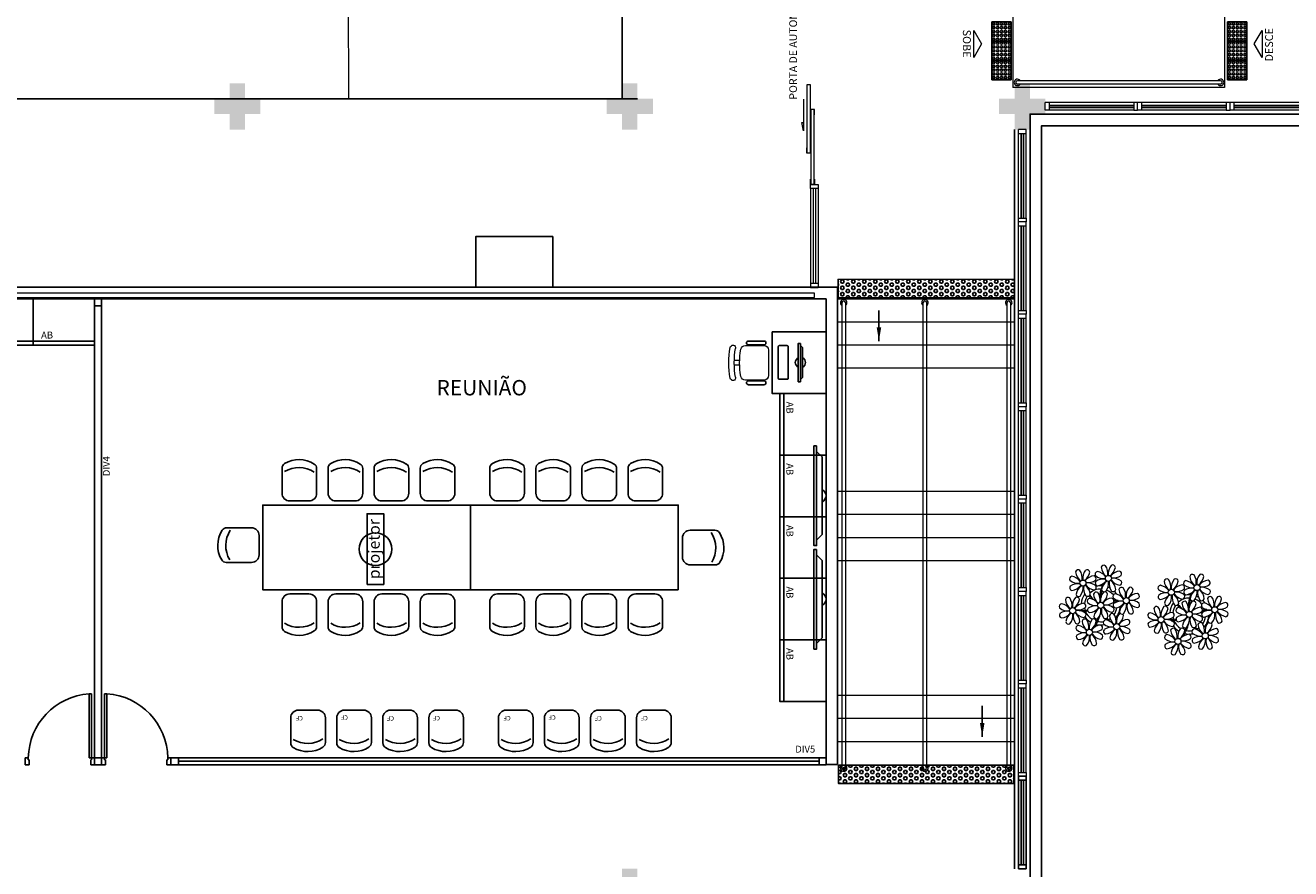
# Model space of a CAD drawing. Units: millimetres. Extents: x 2921 to 3644, y 954 to 1435.
# Drawn here: x 3062 to 3079, y 1303 to 1313 of the extents above; entities that cross this region are included whole.
import ezdxf
from ezdxf.enums import TextEntityAlignment as Align

# ---------------------------------------------------------------- set-up
doc = ezdxf.new("R2010")
doc.units = ezdxf.units.MM
doc.linetypes.add('CONTINUO', pattern=[0])
doc.linetypes.add('TRACEJADA2', pattern=[0.375, 0.25, -0.125])
for name, color, linetype in [('BASE ELETRICA', 253, 'Continuous'), ('BASE ELÉTRICA 2', 30, 'Continuous'), ('LAYOUT', 4, 'Continuous')]:
    doc.layers.add(name, color=color, linetype=linetype)
doc.styles.add('0149-11_REF-PE$0$6075', font='romans.shx', dxfattribs={"height": 0.1125})
doc.styles.add('Annotative', font='arial.ttf')
doc.styles.add('ARIAL', font='arial.ttf')
doc.styles.add('ROMANS', font='romans', dxfattribs={"height": 0.2})
doc.styles.get("Standard").update_dxf_attribs({"font": 'arial.ttf'})
doc.dimstyles.get("Standard").update_dxf_attribs({"dimtxt": 0.18, "dimasz": 0.18, "dimexe": 0.18, "dimexo": 0.0625, "dimgap": 0.09, "dimtad": 0, "dimtih": 1, "dimtoh": 1, "dimdec": 4, "dimzin": 0, "dimdsep": 46, "dimtxsty": 'Standard', "dimcen": 0.09, "dimadec": 0, "dimazin": 0, "dimtfac": 1, "dimtdec": 4, "dimtofl": 0, "dimtmove": 0, "dimatfit": 3, "dimfxl": 0, "dimtolj": 1, "dimtzin": 0, "dimarcsym": 0})

# ---------------------------------------------------------------- blocks, each defined once
blk = doc.blocks.new('PERGOLA')
at = {"layer": 'BASE ELETRICA'}
for points in [[(109628.382, -73524.008), (109613.282, -73524.008), (109613.282, -73539.108), (109628.382, -73539.108)], [(109628.232, -73524.158), (109613.432, -73524.158), (109613.432, -73538.958), (109628.232, -73538.958)]]:
    blk.add_lwpolyline(points, close=True, dxfattribs=at)
blk = doc.blocks.new('P8')
at = {"layer": 'BASE ELETRICA', "lineweight": 5}
for centre in [(-5.34, 0.59), (1.76, 2.06), (24.76, -0.31), (6.12, -3.59), (17.66, -1.78), (-7.82, -6.17), (-1.18, -4.96), (21.82, -7.32), (29.12, -5.96), (15.19, -8.54), (-3.19, -11.95), (3.45, -10.74), (26.45, -13.11), (19.81, -14.32)]:
    blk.add_circle(centre, 0.8, dxfattribs=at)
for centre, radius, start, end in [((-6.53, 3.3), 0.728, 54.2412, 163.9318), ((-3.81, 3.83), 3.44, 185.5128, 231.8599), ((-9, 1.92), 3.5, 350.922, 34.2835), ((-1.97, 1.8), 3.44, 140.5128, 186.8599), ((-6.99, 4.12), 3.5, 305.922, 349.2835), ((-4.27, 3.35), 0.728, 9.2412, 118.9318), ((-0.99, 3.13), 0.728, 99.2412, 208.9318), ((-1.76, 0.41), 3.5, 35.922, 79.2835), ((0.57, 4.76), 0.728, 54.2412, 163.9318), ((3.29, 5.3), 3.44, 185.5128, 231.8599), ((-1.9, 3.38), 3.5, 350.922, 34.2835), ((5.14, 3.27), 3.44, 140.5128, 186.8599), ((0.11, 5.58), 3.5, 305.922, 349.2835), ((5, 0.53), 3.44, 95.5128, 141.8599), ((2.84, 4.81), 0.728, 9.2412, 118.9318), ((4.47, 3.25), 0.728, 324.2412, 73.9318), ((-8.1, 1.67), 0.728, 99.2412, 208.9318), ((-6.55, 3.97), 3.44, 230.5128, 276.8599), ((-6.67, -3.07), 3.5, 80.922, 124.2835), ((-8.58, 2.12), 3.44, 275.5128, 321.8599), ((-8.86, -1.06), 3.5, 35.922, 79.2835), ((-2.1, -0.94), 3.44, 95.5128, 141.8599), ((-8.82, -6.75), 7.93, 54.9163, 59.0708), ((-6.87, -2.65), 3.44, 5.5128, 51.8599), ((-1.81, 2.24), 3.5, 215.922, 259.2835), ((-4.01, 4.25), 3.5, 260.922, 304.2835), ((-4.13, -2.78), 3.44, 50.5128, 96.8599), ((-2.63, 1.78), 0.728, 324.2412, 73.9318), ((-1.18, -4.96), 5.09, 76.6257, 101.2054), ((-0.95, 0.87), 0.728, 144.2412, 253.9318), ((0.55, 5.43), 3.44, 230.5128, 276.8599), ((0.44, -1.6), 3.5, 80.922, 124.2835), ((-1.48, 3.59), 3.44, 275.5128, 321.8599), ((8.57, -4.96), 9.9, 144.6026, 166.3715), ((3.41, -1.47), 3.5, 125.922, 169.2835), ((-1.61, 0.85), 3.44, 320.5128, 6.8599), ((5.42, 0.73), 3.5, 170.922, 214.2835), ((0.23, -1.19), 3.44, 5.5128, 51.8599), ((5.29, 3.7), 3.5, 215.922, 259.2835), ((3.09, 5.71), 3.5, 260.922, 304.2835), ((2.97, -1.32), 3.44, 50.5128, 96.8599), ((4.52, 0.98), 0.728, 279.2412, 28.9318), ((14.91, -0.7), 0.728, 99.2412, 208.9318), ((14.14, -3.42), 3.5, 35.922, 79.2835), ((16.47, 0.93), 0.728, 54.2412, 163.9318), ((19.19, 1.47), 3.44, 185.5128, 231.8599), ((14, -0.45), 3.5, 350.922, 34.2835), ((21.04, -0.57), 3.44, 140.5128, 186.8599), ((16.01, 1.75), 3.5, 305.922, 349.2835), ((20.9, -3.31), 3.44, 95.5128, 141.8599), ((18.74, 0.98), 0.728, 9.2412, 118.9318), ((20.37, -0.58), 0.728, 324.2412, 73.9318), ((22.01, 0.76), 0.728, 99.2412, 208.9318), ((23.56, 3.06), 3.44, 230.5128, 276.8599), ((21.24, -1.96), 3.5, 35.922, 79.2835), ((23.57, 2.4), 0.728, 54.2412, 163.9318), ((26.3, 2.93), 3.44, 185.5128, 231.8599), ((21.11, 1.01), 3.5, 350.922, 34.2835), ((28.14, 0.9), 3.44, 140.5128, 186.8599), ((23.12, 3.21), 3.5, 305.922, 349.2835), ((28.01, -1.84), 3.44, 95.5128, 141.8599), ((25.84, 2.44), 0.728, 9.2412, 118.9318), ((26.09, 3.35), 3.5, 260.922, 304.2835), ((27.47, 0.88), 0.728, 324.2412, 73.9318), ((-9.01, -3.46), 0.728, 54.2412, 163.9318), ((-6.29, -2.93), 3.44, 185.5128, 231.8599), ((-8.05, -0.6), 0.728, 144.2412, 253.9318), ((-11.48, -4.85), 3.5, 350.922, 34.2835), ((-4.44, -4.96), 3.44, 140.5128, 186.8599), ((-3.69, -2.93), 3.5, 125.922, 169.2835), ((-6.41, -2.16), 0.728, 189.2412, 228.0026), ((-6.74, -3.41), 0.728, 9.2412, 118.9318), ((-1.18, -4.96), 5.09, 139.6216, 177.2535), ((-6.41, -2.16), 0.728, 282.5071, 298.9318), ((-8.71, -0.62), 3.44, 320.5128, 6.8599), ((-1.18, -4.96), 4.25, 145.4192, 172.0062), ((-1.68, -0.73), 3.5, 170.922, 214.2835), ((-3.94, -3.88), 0.728, 99.2412, 208.9318), ((-4.15, -2.12), 0.728, 234.2412, 343.9318), ((-4.7, -6.6), 3.5, 35.922, 79.2835), ((-1.18, -4.96), 5.09, 121.5115, 123.9034), ((-8.82, -6.75), 7.93, 40.153, 49.1957), ((-1.18, -4.96), 4.25, 117.8024, 125.3101), ((-2.37, -2.25), 0.728, 54.2412, 163.9318), ((0.35, -1.71), 3.44, 185.5128, 231.8599), ((-7.3, -5.44), 6.22, 38.976, 44.1425), ((-2.58, -0.48), 0.728, 279.2412, 28.9318), ((-4.84, -3.63), 3.5, 350.922, 34.2835), ((-1.18, -4.96), 4.25, 79.5079, 99.958), ((2.2, -3.75), 3.44, 140.5128, 186.8599), ((-2.83, -1.43), 3.5, 305.922, 349.2835), ((2.06, -6.49), 3.44, 95.5128, 141.8599), ((-0.1, -2.2), 0.728, 9.2412, 118.9318), ((8.57, -4.96), 9.6, 152.8823, 159.0916), ((-1.18, -4.96), 4.25, 74.1954, 75.3637), ((0.69, -0.7), 0.728, 189.2412, 298.9318), ((-1.18, -4.96), 4.25, 21.2258, 58.4551), ((-1.18, -4.96), 5.09, 36.338, 58.3289), ((1.53, -3.77), 0.728, 324.2412, 73.9318), ((2.95, -0.65), 0.728, 234.2412, 343.9318), ((3.36, -2.52), 0.728, 99.2412, 208.9318), ((4.91, -0.22), 3.44, 230.5128, 276.8599), ((2.6, -5.24), 3.5, 35.922, 79.2835), ((4.93, -0.88), 0.728, 54.2412, 163.9318), ((7.65, -0.35), 3.44, 185.5128, 231.8599), ((2.46, -2.26), 3.5, 350.922, 34.2835), ((9.49, -2.38), 3.44, 140.5128, 186.8599), ((4.47, -0.07), 3.5, 305.922, 349.2835), ((9.36, -5.12), 3.44, 95.5128, 141.8599), ((7.19, -0.83), 0.728, 9.2412, 118.9318), ((7.45, 0.07), 3.5, 260.922, 304.2835), ((8.83, -2.4), 0.728, 324.2412, 73.9318), ((14.95, -2.97), 0.728, 144.2412, 253.9318), ((16.45, 1.6), 3.44, 230.5128, 276.8599), ((16.34, -5.43), 3.5, 80.922, 124.2835), ((14.42, -0.25), 3.44, 275.5128, 321.8599), ((19.31, -5.3), 3.5, 125.922, 169.2835), ((14.29, -2.98), 3.44, 320.5128, 6.8599), ((21.32, -3.1), 3.5, 170.922, 214.2835), ((14.18, -9.12), 7.93, 54.9163, 59.0708), ((16.13, -5.02), 3.44, 5.5128, 51.8599), ((21.19, -0.13), 3.5, 215.922, 259.2835), ((18.99, 1.88), 3.5, 260.922, 304.2835), ((18.87, -5.15), 3.44, 50.5128, 96.8599), ((21.82, -7.32), 5.09, 121.5115, 123.9034), ((14.18, -9.12), 7.93, 40.153, 49.1957), ((20.42, -2.85), 0.728, 279.2412, 28.9318), ((21.82, -7.32), 5.09, 76.6257, 101.2054), ((21.82, -7.32), 4.25, 79.5079, 99.958), ((22.06, -1.5), 0.728, 144.2412, 253.9318), ((23.44, -3.97), 3.5, 80.922, 124.2835), ((21.52, 1.22), 3.44, 275.5128, 321.8599), ((31.57, -7.33), 9.9, 144.6026, 166.3715), ((31.57, -7.33), 9.6, 152.8823, 159.0916), ((21.82, -7.32), 4.25, 74.1954, 75.3637), ((26.41, -3.84), 3.5, 125.922, 169.2835), ((23.69, -3.07), 0.728, 189.2412, 298.9318), ((21.39, -1.52), 3.44, 320.5128, 6.8599), ((21.82, -7.32), 5.09, 36.338, 58.3289), ((28.42, -1.64), 3.5, 170.922, 214.2835), ((23.23, -3.55), 3.44, 5.5128, 51.8599), ((28.29, 1.34), 3.5, 215.922, 259.2835), ((25.96, -3.02), 0.728, 234.2412, 343.9318), ((25.97, -3.69), 3.44, 50.5128, 96.8599), ((27.93, -3.25), 0.728, 54.2412, 163.9318), ((30.65, -2.72), 3.44, 185.5128, 231.8599), ((27.52, -1.39), 0.728, 279.2412, 28.9318), ((25.46, -4.63), 3.5, 350.922, 34.2835), ((32.5, -4.75), 3.44, 140.5128, 186.8599), ((27.47, -2.44), 3.5, 305.922, 349.2835), ((30.2, -3.2), 0.728, 9.2412, 118.9318), ((-10.57, -5.1), 0.728, 99.2412, 208.9318), ((-9.03, -2.8), 3.44, 230.5128, 276.8599), ((-9.14, -9.83), 3.5, 80.922, 124.2835), ((-11.34, -7.82), 3.5, 35.922, 79.2835), ((-9.47, -2.65), 3.5, 305.922, 349.2835), ((-4.58, -7.7), 3.44, 95.5128, 141.8599), ((-6.49, -2.51), 3.5, 260.922, 304.2835), ((-6.61, -9.55), 3.44, 50.5128, 96.8599), ((-6.53, 2), 7.99, 274.6501, 284.8641), ((-5.94, 0.19), 6.42, 271.8189, 281.906), ((-1.18, -4.96), 4.25, 191.7544, 192.795), ((-1.18, -4.96), 4.25, 196.8647, 200.2384), ((-5.11, -4.98), 0.728, 324.2412, 73.9318), ((-3.89, -6.15), 0.728, 144.2412, 253.9318), ((-2.39, -1.58), 3.44, 230.5128, 276.8599), ((-2.51, -8.61), 3.5, 80.922, 124.2835), ((-4.42, -3.43), 3.44, 275.5128, 321.8599), ((0.47, -8.48), 3.5, 125.922, 169.2835), ((-4.55, -6.17), 3.44, 320.5128, 6.8599), ((-7.3, -5.44), 6.22, 11.8879, 16.4018), ((2.48, -6.28), 3.5, 170.922, 214.2835), ((-2.71, -8.2), 3.44, 5.5128, 51.8599), ((2.35, -3.31), 3.5, 215.922, 259.2835), ((0.15, -1.3), 3.5, 260.922, 304.2835), ((0.03, -8.33), 3.44, 50.5128, 96.8599), ((-6.54, -13.62), 10.2, 36.2927, 45.4646), ((1.58, -6.03), 0.728, 279.2412, 28.9318), ((4.21, -13.17), 9.86, 94.2878, 101.6908), ((4.21, -13.17), 9.56, 88.9574, 101.8062), ((-1.18, -4.96), 4.25, 326.3984, 353.8236), ((3.41, -4.78), 0.728, 144.2412, 253.9318), ((4.79, -7.25), 3.5, 80.922, 124.2835), ((-1.18, -4.96), 4.25, 9.7434, 17.1061), ((-1.18, -4.96), 5.09, 324.3663, 355.6451), ((2.88, -2.06), 3.44, 275.5128, 321.8599), ((-1.18, -4.96), 5.09, 12.0535, 15.1524), ((7.77, -7.12), 3.5, 125.922, 169.2835), ((5.05, -6.35), 0.728, 189.2412, 298.9318), ((4.21, -13.17), 9.56, 83.3221, 84.8757), ((2.75, -4.8), 3.44, 320.5128, 6.8599), ((9.78, -4.92), 3.5, 170.922, 214.2835), ((4.59, -6.83), 3.44, 5.5128, 51.8599), ((9.65, -1.94), 3.5, 215.922, 259.2835), ((7.31, -6.3), 0.728, 234.2412, 343.9318), ((7.33, -6.97), 3.44, 50.5128, 96.8599), ((8.88, -4.67), 0.728, 279.2412, 28.9318), ((14, -5.83), 0.728, 54.2412, 163.9318), ((16.72, -5.3), 3.44, 185.5128, 231.8599), ((11.53, -7.21), 3.5, 350.922, 34.2835), ((18.56, -7.33), 3.44, 140.5128, 186.8599), ((13.54, -5.02), 3.5, 305.922, 349.2835), ((16.59, -4.53), 0.728, 189.2412, 228.0026), ((16.26, -5.78), 0.728, 9.2412, 118.9318), ((21.82, -7.32), 5.09, 139.6216, 177.2535), ((16.59, -4.53), 0.728, 282.5071, 298.9318), ((21.82, -7.32), 4.25, 145.4192, 172.0062), ((19.07, -6.25), 0.728, 99.2412, 208.9318), ((18.85, -4.48), 0.728, 234.2412, 343.9318), ((18.3, -8.97), 3.5, 35.922, 79.2835), ((21.82, -7.32), 4.25, 117.8024, 125.3101), ((20.63, -4.62), 0.728, 54.2412, 163.9318), ((23.35, -4.08), 3.44, 185.5128, 231.8599), ((15.7, -7.81), 6.22, 38.976, 44.1425), ((18.16, -6), 3.5, 350.922, 34.2835), ((15.7, -7.81), 6.22, 11.8879, 16.4018), ((25.2, -6.12), 3.44, 140.5128, 186.8599), ((20.17, -3.8), 3.5, 305.922, 349.2835), ((25.06, -8.85), 3.44, 95.5128, 141.8599), ((22.9, -4.57), 0.728, 9.2412, 118.9318), ((23.15, -3.67), 3.5, 260.922, 304.2835), ((21.82, -7.32), 4.25, 21.2258, 58.4551), ((24.53, -6.13), 0.728, 324.2412, 73.9318), ((27.22, -15.54), 9.86, 94.2878, 101.6908), ((27.22, -15.54), 9.56, 88.9574, 101.8062), ((26.37, -4.89), 0.728, 99.2412, 208.9318), ((27.91, -2.59), 3.44, 230.5128, 276.8599), ((27.8, -9.62), 3.5, 80.922, 124.2835), ((21.82, -7.32), 4.25, 9.7434, 17.1061), ((25.88, -4.43), 3.44, 275.5128, 321.8599), ((25.6, -7.61), 3.5, 35.922, 79.2835), ((21.82, -7.32), 5.09, 12.0535, 15.1524), ((27.22, -15.54), 9.56, 83.3221, 84.8757), ((32.36, -7.49), 3.44, 95.5128, 141.8599), ((27.59, -9.2), 3.44, 5.5128, 51.8599), ((32.65, -4.31), 3.5, 215.922, 259.2835), ((30.45, -2.3), 3.5, 260.922, 304.2835), ((30.33, -9.33), 3.44, 50.5128, 96.8599), ((31.83, -4.77), 0.728, 324.2412, 73.9318), ((-10.53, -7.36), 0.728, 144.2412, 253.9318), ((-11.06, -4.64), 3.44, 275.5128, 321.8599), ((-6.17, -9.7), 3.5, 125.922, 169.2835), ((-8.89, -8.93), 0.728, 189.2412, 298.9318), ((-11.19, -7.38), 3.44, 320.5128, 6.8599), ((-4.16, -7.5), 3.5, 170.922, 214.2835), ((-9.35, -9.41), 3.44, 5.5128, 51.8599), ((-4.29, -4.52), 3.5, 215.922, 259.2835), ((-6.63, -8.88), 0.728, 234.2412, 343.9318), ((-1.18, -4.96), 5.09, 214.7168, 225.8089), ((-4.38, -9.25), 0.728, 54.2412, 163.9318), ((-1.66, -8.71), 3.44, 185.5128, 231.8599), ((-5.06, -7.25), 0.728, 279.2412, 28.9318), ((-1.18, -4.96), 4.25, 219.4845, 248.6966), ((-6.85, -10.63), 3.5, 350.922, 34.2835), ((-1.18, -4.96), 5.09, 242.3459, 248.0677), ((0.19, -10.75), 3.44, 140.5128, 186.8599), ((-2.25, -7.71), 0.728, 189.2412, 298.9318), ((-4.84, -8.43), 3.5, 305.922, 349.2835), ((-2.11, -9.2), 0.728, 9.2412, 118.9318), ((-6.98, -7.29), 6.03, 324.6409, 3.3511), ((-6.74, -7.38), 5.49, 344.0711, 2.6448), ((-1.18, -4.96), 4.25, 268.8569, 310.9878), ((0.01, -7.66), 0.728, 234.2412, 343.9318), ((0.69, -9.66), 0.728, 99.2412, 208.9318), ((-0.08, -12.39), 3.5, 35.922, 79.2835), ((-6.54, -13.62), 10.5, 36.411, 41.5755), ((-1.18, -4.96), 5.09, 302.0643, 307.1567), ((2.26, -8.03), 0.728, 54.2412, 163.9318), ((4.98, -7.5), 3.44, 185.5128, 231.8599), ((-0.21, -9.41), 3.5, 350.922, 34.2835), ((6.82, -9.53), 3.44, 140.5128, 186.8599), ((1.8, -7.21), 3.5, 305.922, 349.2835), ((6.69, -12.27), 3.44, 95.5128, 141.8599), ((4.52, -7.98), 0.728, 9.2412, 118.9318), ((6.16, -9.55), 0.728, 324.2412, 73.9318), ((12.43, -7.47), 0.728, 99.2412, 208.9318), ((12.48, -9.73), 0.728, 144.2412, 253.9318), ((13.98, -5.17), 3.44, 230.5128, 276.8599), ((13.86, -12.2), 3.5, 80.922, 124.2835), ((11.95, -7.01), 3.44, 275.5128, 321.8599), ((11.66, -10.19), 3.5, 35.922, 79.2835), ((16.83, -12.07), 3.5, 125.922, 169.2835), ((11.81, -9.75), 3.44, 320.5128, 6.8599), ((18.84, -9.87), 3.5, 170.922, 214.2835), ((18.43, -10.07), 3.44, 95.5128, 141.8599), ((13.66, -11.78), 3.44, 5.5128, 51.8599), ((18.71, -6.89), 3.5, 215.922, 259.2835), ((16.51, -4.88), 3.5, 260.922, 304.2835), ((16.4, -11.92), 3.44, 50.5128, 96.8599), ((16.48, -0.37), 7.99, 274.6501, 284.8641), ((17.06, -2.18), 6.42, 271.8189, 281.906), ((21.82, -7.32), 4.25, 191.7544, 192.795), ((21.82, -7.32), 4.25, 196.8647, 200.2384), ((17.94, -9.62), 0.728, 279.2412, 28.9318), ((17.9, -7.35), 0.728, 324.2412, 73.9318), ((19.11, -8.52), 0.728, 144.2412, 253.9318), ((20.61, -3.95), 3.44, 230.5128, 276.8599), ((20.5, -10.98), 3.5, 80.922, 124.2835), ((18.58, -5.79), 3.44, 275.5128, 321.8599), ((23.47, -10.85), 3.5, 125.922, 169.2835), ((16.02, -9.66), 6.03, 324.6409, 3.3511), ((18.45, -8.53), 3.44, 320.5128, 6.8599), ((16.26, -9.74), 5.49, 344.0711, 2.6448), ((25.48, -8.65), 3.5, 170.922, 214.2835), ((20.29, -10.57), 3.44, 5.5128, 51.8599), ((25.35, -5.68), 3.5, 215.922, 259.2835), ((23.03, -10.7), 3.44, 50.5128, 96.8599), ((16.46, -15.99), 10.2, 36.2927, 45.4646), ((16.46, -15.99), 10.5, 36.411, 41.5755), ((25.26, -10.4), 0.728, 54.2412, 163.9318), ((24.58, -8.4), 0.728, 279.2412, 28.9318), ((21.82, -7.32), 4.25, 326.3984, 353.8236), ((26.41, -7.15), 0.728, 144.2412, 253.9318), ((22.79, -11.78), 3.5, 350.922, 34.2835), ((21.82, -7.32), 5.09, 324.3663, 355.6451), ((29.83, -11.9), 3.44, 140.5128, 186.8599), ((27.53, -10.35), 0.728, 9.2412, 118.9318), ((30.77, -9.49), 3.5, 125.922, 169.2835), ((28.05, -8.72), 0.728, 189.2412, 298.9318), ((25.75, -7.17), 3.44, 320.5128, 6.8599), ((32.78, -7.29), 3.5, 170.922, 214.2835), ((30.31, -8.67), 0.728, 234.2412, 343.9318), ((31.88, -7.04), 0.728, 279.2412, 28.9318), ((-5.95, -10.88), 0.728, 99.2412, 208.9318), ((-5.9, -13.15), 0.728, 144.2412, 253.9318), ((-4.4, -8.58), 3.44, 230.5128, 276.8599), ((-4.51, -15.61), 3.5, 80.922, 124.2835), ((-6.43, -10.42), 3.44, 275.5128, 321.8599), ((-6.71, -13.6), 3.5, 35.922, 79.2835), ((-1.54, -15.48), 3.5, 125.922, 169.2835), ((-6.56, -13.16), 3.44, 320.5128, 6.8599), ((0.47, -13.28), 3.5, 170.922, 214.2835), ((0.05, -13.48), 3.44, 95.5128, 141.8599), ((-4.72, -15.2), 3.44, 5.5128, 51.8599), ((0.34, -10.31), 3.5, 215.922, 259.2835), ((-1.86, -8.3), 3.5, 260.922, 304.2835), ((-1.98, -15.33), 3.44, 50.5128, 96.8599), ((-1.18, -4.96), 5.09, 265.1392, 283.4645), ((-0.43, -13.03), 0.728, 279.2412, 28.9318), ((-0.48, -10.76), 0.728, 324.2412, 73.9318), ((0.74, -11.93), 0.728, 144.2412, 253.9318), ((2.24, -7.36), 3.44, 230.5128, 276.8599), ((2.12, -14.4), 3.5, 80.922, 124.2835), ((0.21, -9.21), 3.44, 275.5128, 321.8599), ((5.1, -14.26), 3.5, 125.922, 169.2835), ((0.08, -11.95), 3.44, 320.5128, 6.8599), ((7.11, -12.06), 3.5, 170.922, 214.2835), ((1.92, -13.98), 3.44, 5.5128, 51.8599), ((6.98, -9.09), 3.5, 215.922, 259.2835), ((4.78, -7.08), 3.5, 260.922, 304.2835), ((4.66, -14.11), 3.44, 50.5128, 96.8599), ((6.21, -11.81), 0.728, 279.2412, 28.9318), ((14.11, -11.3), 0.728, 189.2412, 298.9318), ((16.38, -11.25), 0.728, 234.2412, 343.9318), ((17.06, -13.25), 0.728, 99.2412, 208.9318), ((16.29, -15.97), 3.5, 35.922, 79.2835), ((21.82, -7.32), 5.09, 214.7168, 225.8089), ((18.62, -11.61), 0.728, 54.2412, 163.9318), ((21.34, -11.08), 3.44, 185.5128, 231.8599), ((21.82, -7.32), 4.25, 219.4845, 248.6966), ((16.16, -13), 3.5, 350.922, 34.2835), ((21.82, -7.32), 5.09, 242.3459, 248.0677), ((23.19, -13.11), 3.44, 140.5128, 186.8599), ((20.75, -10.08), 0.728, 189.2412, 298.9318), ((18.17, -10.8), 3.5, 305.922, 349.2835), ((23.06, -15.85), 3.44, 95.5128, 141.8599), ((20.89, -11.57), 0.728, 9.2412, 118.9318), ((21.82, -7.32), 5.09, 265.1392, 283.4645), ((21.82, -7.32), 4.25, 268.8569, 310.9878), ((23.01, -10.03), 0.728, 234.2412, 343.9318), ((22.52, -13.13), 0.728, 324.2412, 73.9318), ((23.69, -12.03), 0.728, 99.2412, 208.9318), ((25.24, -9.73), 3.44, 230.5128, 276.8599), ((22.93, -14.76), 3.5, 35.922, 79.2835), ((21.82, -7.32), 5.09, 302.0643, 307.1567), ((27.98, -9.87), 3.44, 185.5128, 231.8599), ((24.8, -9.58), 3.5, 305.922, 349.2835), ((29.69, -14.64), 3.44, 95.5128, 141.8599), ((27.78, -9.45), 3.5, 260.922, 304.2835), ((27.66, -16.48), 3.44, 50.5128, 96.8599), ((29.16, -11.92), 0.728, 324.2412, 73.9318), ((-4.26, -14.71), 0.728, 189.2412, 298.9318), ((-2, -14.66), 0.728, 234.2412, 343.9318), ((2.38, -13.5), 0.728, 189.2412, 298.9318), ((4.64, -13.45), 0.728, 234.2412, 343.9318), ((17.11, -15.51), 0.728, 144.2412, 253.9318), ((18.6, -10.95), 3.44, 230.5128, 276.8599), ((18.49, -17.98), 3.5, 80.922, 124.2835), ((16.57, -12.79), 3.44, 275.5128, 321.8599), ((21.46, -17.85), 3.5, 125.922, 169.2835), ((16.44, -15.53), 3.44, 320.5128, 6.8599), ((23.47, -15.65), 3.5, 170.922, 214.2835), ((18.28, -17.56), 3.44, 5.5128, 51.8599), ((23.34, -12.67), 3.5, 215.922, 259.2835), ((21.14, -10.66), 3.5, 260.922, 304.2835), ((21.02, -17.7), 3.44, 50.5128, 96.8599), ((22.57, -15.4), 0.728, 279.2412, 28.9318), ((23.74, -14.3), 0.728, 144.2412, 253.9318), ((25.13, -16.77), 3.5, 80.922, 124.2835), ((23.21, -11.58), 3.44, 275.5128, 321.8599), ((28.1, -16.63), 3.5, 125.922, 169.2835), ((25.38, -15.86), 0.728, 189.2412, 298.9318), ((23.08, -14.32), 3.44, 320.5128, 6.8599), ((30.11, -14.43), 3.5, 170.922, 214.2835), ((24.92, -16.35), 3.44, 5.5128, 51.8599), ((29.98, -11.46), 3.5, 215.922, 259.2835), ((27.64, -15.82), 0.728, 234.2412, 343.9318), ((29.21, -14.18), 0.728, 279.2412, 28.9318), ((18.74, -17.08), 0.728, 189.2412, 298.9318), ((21, -17.03), 0.728, 234.2412, 343.9318)]:
    blk.add_arc(centre, radius, start, end, dxfattribs=at)
blk = doc.blocks.new('575')
at = {"layer": 'BASE ELETRICA'}
for p, q in [((-22.5, 42.1), (-22.5, 10)), ((22.5, 10), (22.5, 42.6)), ((-12.5, 0), (12.5, 0))]:
    blk.add_line(p, q, dxfattribs=at)
for centre, radius, start, end in [((0.4, 17.6), 36.2, 58.8307, 123.0438), ((-15.5, 42.1), 7, 123.0438, 180), ((0.4, 7.1), 36.2, 58.8307, 123.0438), ((15.5, 42.6), 7, 0, 58.8307), ((-12.5, 10), 10, 180, 270), ((12.5, 10), 10, 270, 0)]:
    blk.add_arc(centre, radius, start, end, dxfattribs=at)
blk = doc.blocks.new('AB')
at = {"layer": 'BASE ELETRICA'}
blk.add_line((0, 0.55), (-0.8, 0.55), dxfattribs=at)
blk.add_lwpolyline([(-0.8, 0.6), (0, 0.6), (0, 0), (-0.8, 0)], close=True, dxfattribs=at)
blk = doc.blocks.new('cadeiracombraço')
at = {"layer": 'BASE ELETRICA'}
for p, q in [((-0.085, -0.079), (0.117, -0.079)), ((-0.085, -0.129), (0.117, -0.129)), ((-0.085, -0.137), (-0.085, -0.129)), ((0.036, -0.137), (0.036, -0.129)), ((-0.085, -0.587), (-0.085, -0.596)), ((-0.085, -0.596), (0.117, -0.596)), ((-0.085, -0.646), (0.117, -0.646)), ((0.036, -0.587), (0.036, -0.596))]:
    blk.add_line(p, q, dxfattribs=at)
at = {"layer": 'BASE ELETRICA', "lineweight": 13}
for p, q in [((0.156, -0.137), (-0.085, -0.137)), ((-0.145, -0.197), (-0.145, -0.527)), ((0.231, -0.332), (0.3, -0.332)), ((0.231, -0.392), (0.3, -0.392)), ((-0.085, -0.587), (0.156, -0.587))]:
    blk.add_line(p, q, dxfattribs=at)
for centre, radius, start, end in [((-0.085, -0.197), 0.06, 90, 180), ((0.156, -0.197), 0.06, 10.0922, 90), ((0.319, -0.168), 0.035, 10.0922, 190.0922), ((-0.771, -0.362), 1.142, 349.9078, 10.0922), ((-0.771, -0.362), 1.002, 349.9078, 10.0922), ((-0.771, -0.362), 1.072, 349.9078, 10.0922), ((-0.085, -0.527), 0.06, 180, 270), ((0.156, -0.527), 0.06, 270, 349.9078), ((0.319, -0.556), 0.035, 169.9078, 349.9078)]:
    blk.add_arc(centre, radius, start, end, dxfattribs=at)
at = {"layer": 'BASE ELETRICA'}
for centre, start, end in [((-0.085, -0.104), 90, 270), ((0.117, -0.104), 270, 90), ((-0.085, -0.621), 90, 270), ((0.117, -0.621), 270, 90)]:
    blk.add_arc(centre, 0.025, start, end, dxfattribs=at)
blk = doc.blocks.new('PC')
at = {"layer": 'BASE ELETRICA', "elevation": 758.184}
for points in [[(1765.959, 1096.743), (1765.959, 1096.716), (1766.457, 1096.716), (1766.457, 1096.743)], [(1765.986, 1096.743), (1766.014, 1096.771), (1766.401, 1096.771), (1766.429, 1096.743)]]:
    blk.add_lwpolyline(points, close=True, dxfattribs=at)
at = {"layer": 'BASE ELETRICA', "extrusion": (-2.7133e-15, 1.29643e-14, -1), "elevation": -758.184}
blk.add_lwpolyline([(-1766.416, 1096.456, -0.414214), (-1766.426, 1096.466), (-1766.426, 1096.573, -0.414214), (-1766.416, 1096.583), (-1765.999, 1096.583, -0.414214), (-1765.989, 1096.573), (-1765.989, 1096.466, -0.414214), (-1765.999, 1096.456)], format="xyb", close=True, dxfattribs=at)
at = {"layer": 'BASE ELETRICA'}
for start, end in [(24.362, 155.638), (204.362, 335.638)]:
    blk.add_arc((1766.208, 1096.743, 758.184), 0.0664, start, end, dxfattribs=at)
blk = doc.blocks.new('esquadria 1.50')
at = {"layer": 'BASE ELETRICA'}
for p, q in [((0.05, 0.064), (1.15, 0.064)), ((0.05, 0.034), (1.15, 0.034))]:
    blk.add_line(p, q, dxfattribs=at)
at = {"layer": 'BASE ELÉTRICA 2', "lineweight": 5}
for p, q in [((0, 0.1), (0.05, 0.1)), ((0, 0), (0, 0.1)), ((0.05, 0), (0, 0)), ((0.05, 0.1), (1.15, 0.1)), ((0.05, 0.1), (0.05, 0)), ((0.05, 0), (1.15, 0)), ((1.15, 0.1), (1.15, 0)), ((1.15, 0.1), (1.2, 0.1)), ((1.15, 0), (1.2, 0)), ((1.2, 0), (1.2, 0.1))]:
    blk.add_line(p, q, dxfattribs=at)
blk = doc.blocks.new('A$C4A2A349F')
at = {"layer": 'BASE ELETRICA'}
for p, q in [((0, 0), (0, 0.25)), ((0, 0.25), (0.25, 0.25)), ((0.25, 0.25), (0, 0.25)), ((0.25, 0), (0.25, 0.25)), ((0.25, 0.25), (0.25, 0)), ((0.25, 0), (0, 0))]:
    blk.add_line(p, q, dxfattribs=at)
for centre in [(0.025, 0.225), (0.025, 0.175), (0.075, 0.225), (0.075, 0.175), (0.125, 0.225), (0.125, 0.175), (0.175, 0.225), (0.175, 0.175), (0.225, 0.225), (0.225, 0.175), (0.025, 0.125), (0.025, 0.075), (0.025, 0.025), (0.075, 0.125), (0.075, 0.075), (0.075, 0.025), (0.125, 0.125), (0.125, 0.075), (0.125, 0.025), (0.175, 0.125), (0.175, 0.075), (0.175, 0.025), (0.225, 0.125), (0.225, 0.075), (0.225, 0.025)]:
    blk.add_circle(centre, 0.015, dxfattribs=at)
blk = doc.blocks.new('PAREDE')
at = {"layer": 'BASE ELETRICA', "linetype": 'Continuous', "lineweight": 5}
blk.add_lwpolyline([(3203.795, 1716.503), (3175.945, 1716.503), (3175.945, 1716.447), (3203.795, 1716.447)], close=True, dxfattribs=at)
at = {"layer": 'BASE ELÉTRICA 2', "linetype": 'CONTINUO'}
for p, q in [((3175.095, 1716.581), (3204.095, 1716.581)), ((3204.095, 1716.581), (3204.095, 1710.382)), ((3175.945, 1716.431), (3203.945, 1716.431)), ((3203.945, 1710.382), (3203.945, 1716.431)), ((3204.095, 1710.382), (3203.945, 1710.382))]:
    blk.add_line(p, q, dxfattribs=at)
blk.add_lwpolyline([(3200.395, 1717.241), (3199.395, 1717.241), (3199.395, 1716.581), (3200.395, 1716.581)], close=True, dxfattribs=at)
blk = doc.blocks.new('heahaeh')
at = {"layer": 'BASE ELETRICA'}
blk.add_ellipse((0.881, -0.083), major_axis=(-0.581, 0.611), ratio=0.991605, start_param=0.823309, end_param=2.318284, dxfattribs=at)
at = {"layer": 'BASE ELÉTRICA 2'}
for p, q in [((0.003, 0), (0.053, 0)), ((0.003, -0.09), (0.003, 0)), ((0.053, 0), (0.053, -0.063)), ((0.853, 0), (0.853, -0.063)), ((0.903, 0), (0.853, 0)), ((0.903, 0), (0.903, -0.09)), ((0.042, -0.09), (0.003, -0.09)), ((0.053, -0.063), (0.042, -0.063)), ((0.042, -0.063), (0.042, -0.09)), ((0.832, -0.92), (0.832, -0.09)), ((0.832, -0.09), (0.863, -0.09)), ((0.853, -0.063), (0.863, -0.063)), ((0.863, -0.063), (0.863, -0.09)), ((0.863, -0.09), (0.903, -0.09)), ((0.863, -0.09), (0.863, -0.92)), ((0.863, -0.92), (0.832, -0.92)), ((0.863, -0.92), (0.832, -0.92))]:
    blk.add_line(p, q, dxfattribs=at)
blk = doc.blocks.new('tv45')
at = {"layer": 'BASE ELETRICA', "elevation": 0}
for points in [[(4838.622, 540.494), (4838.586, 540.494), (4838.586, 539.2), (4838.622, 539.2)], [(4838.622, 540.422), (4838.693, 540.35), (4838.693, 539.344), (4838.622, 539.272)]]:
    blk.add_lwpolyline(points, close=True, dxfattribs=at)
at = {"layer": 'BASE ELETRICA'}
blk.add_arc((4838.658, 539.847), 0.0863, 294.362, 65.638, dxfattribs=at)
blk = doc.blocks.new('IMPLANT F')
at = {"layer": 'BASE ELETRICA'}
for points in [[(5874.734, -262.579), (5874.534, -262.579), (5874.534, -262.779), (5874.334, -262.779), (5874.334, -262.579), (5874.134, -262.579), (5874.134, -262.379), (5874.334, -262.379), (5874.334, -262.179), (5874.534, -262.179), (5874.534, -262.379), (5874.734, -262.379)], [(5879.834, -262.579), (5879.634, -262.579), (5879.634, -262.779), (5879.434, -262.779), (5879.434, -262.579), (5879.234, -262.579), (5879.234, -262.379), (5879.434, -262.379), (5879.434, -262.179), (5879.634, -262.179), (5879.634, -262.379), (5879.834, -262.379)], [(5879.834, -272.779), (5879.634, -272.779), (5879.634, -272.979), (5879.434, -272.979), (5879.434, -272.779), (5879.234, -272.779), (5879.234, -272.579), (5879.434, -272.579), (5879.434, -272.379), (5879.634, -272.379), (5879.634, -272.579), (5879.834, -272.579)]]:
    blk.add_hatch(color=256, dxfattribs=at).paths.add_polyline_path(points)
blk.add_hatch(color=256, dxfattribs=at).paths.add_polyline_path([(5884.934, -262.579), (5884.734, -262.579), (5884.734, -262.779), (5884.534, -262.779), (5884.534, -262.579), (5884.334, -262.579), (5884.334, -262.379), (5884.534, -262.379), (5884.534, -262.179), (5884.734, -262.179), (5884.734, -262.379), (5884.934, -262.379)], flags=17)
blk.add_hatch(color=256, dxfattribs=at).paths.add_polyline_path([(5884.934, -262.579), (5884.734, -262.579), (5884.734, -262.779), (5884.534, -262.779), (5884.534, -262.579), (5884.334, -262.579), (5884.334, -262.379), (5884.534, -262.379), (5884.534, -262.179), (5884.734, -262.179), (5884.734, -262.379), (5884.934, -262.379)], flags=17)
at = {"layer": 'BASE ELETRICA', "ltscale": 0.501}
h = blk.add_hatch(dxfattribs=at)
h.set_pattern_fill('HEX', color=256, scale=0.0075, style=0)
h.set_pattern_definition([(0, (-159.550227, -574.061445), (0, 0.04124445), [0.0238125, -0.047625]), (120, (-159.550227, -574.061445), (-0.03571874147, -0.020622225), [0.0238125, -0.047625]), (60, (-159.526414, -574.061445), (-0.03571874147, 0.020622225), [0.0238125, -0.047625])])
h.paths.add_polyline_path([(5884.533, -264.722), (5882.241, -264.726), (5882.241, -264.962), (5884.534, -264.967)])
h = blk.add_hatch(dxfattribs=at)
h.set_pattern_fill('HEX', color=256, scale=0.0075, style=0)
h.set_pattern_definition([(0, (2780.63679, -1570.547788), (0, 0.04124445987), [0.0238125, -0.047625]), (120, (2780.63679, -1570.547788), (-0.03571875, -0.02062222993), [0.0238125, -0.047625]), (60, (2780.6606, -1570.547788), (-0.03571875, 0.02062222993), [0.0238125, -0.047625])])
h.paths.add_polyline_path([(5884.527, -271.273), (5882.248, -271.273), (5882.248, -271.036), (5884.527, -271.036)])
for p, q in [((5879.434, -201.379), (5879.434, -262.379)), ((5842.034, -262.379), (5879.634, -262.379))]:
    blk.add_line(p, q, dxfattribs=at)
at = {"layer": 'BASE ELETRICA', "lineweight": 15}
for p, q in [((5875.884, -262.379), (5875.863, -258.433)), ((5884.513, -261.034, 0), (5884.513, -262.234, 0)), ((5879.434, -262.379), (5879.434, -262.379)), ((5882.234, -264.976), (5884.534, -264.976))]:
    blk.add_line(p, q, dxfattribs=at)
at = {"layer": 'BASE ELETRICA', "lineweight": 5}
blk.add_line((5887.263, -262.234, 0), (5884.513, -262.234, 0), dxfattribs=at)
at = {"layer": 'BASE ELETRICA', "linetype": 'Continuous', "lineweight": 5}
for p, q in [((5881.918, -263.543), (5881.918, -264.779)), ((5881.948, -263.543), (5881.948, -264.779)), ((5882.234, -265.276), (5884.534, -265.276)), ((5882.234, -265.576), (5884.534, -265.576)), ((5882.234, -265.876), (5884.534, -265.876)), ((5882.234, -267.476), (5884.534, -267.476)), ((5882.234, -267.476), (5884.534, -267.476)), ((5882.234, -267.776), (5884.534, -267.776)), ((5882.234, -268.076), (5884.534, -268.076)), ((5882.234, -268.376), (5884.534, -268.376)), ((5882.234, -270.126), (5884.534, -270.126)), ((5882.234, -270.126), (5884.534, -270.126)), ((5882.234, -270.426), (5884.534, -270.426)), ((5882.234, -270.726), (5884.534, -270.726))]:
    blk.add_line(p, q, dxfattribs=at)
at = {"layer": 'BASE ELETRICA', "ltscale": 0.5}
blk.add_line((5873.669, -270.983), (5881.994, -270.983), dxfattribs=at)
at = {"layer": 'BASE ELETRICA'}
for p, q in [((5884.62, -272.329), (5884.62, -271.229, 0)), ((5884.65, -272.329), (5884.65, -271.229, 0))]:
    blk.add_line(p, q, dxfattribs=at)
at = {"layer": 'BASE ELETRICA', "lineweight": 5, "elevation": 0}
for points in [[(5884.004, -261.845), (5884.004, -261.492), (5884.105, -261.668)], [(5887.752, -261.492), (5887.752, -261.845), (5887.65, -261.668)]]:
    blk.add_lwpolyline(points, close=True, dxfattribs=at)
at = {"layer": 'BASE ELETRICA', "linetype": 'Continuous', "lineweight": 5, "elevation": 0}
for points in [[(5881.839, -263.087), (5881.839, -262.193), (5881.879, -262.193), (5881.879, -263.087)], [(5881.889, -262.517), (5881.889, -263.493), (5881.929, -263.493), (5881.929, -262.517)]]:
    blk.add_lwpolyline(points, close=True, dxfattribs=at)
blk.add_lwpolyline([(5881.791, -262.384), (5881.791, -262.798), (5881.769, -262.688), (5881.791, -262.688)], dxfattribs=at)
at = {"layer": 'BASE ELETRICA', "ltscale": 0.501}
for points in [[(5884.533, -264.722), (5882.241, -264.726), (5882.241, -264.962), (5884.534, -264.967)], [(5884.527, -271.273), (5882.248, -271.273), (5882.248, -271.036), (5884.527, -271.036)], [(5884.527, -271.273), (5882.248, -271.273), (5882.248, -271.036), (5884.527, -271.036)]]:
    blk.add_lwpolyline(points, close=True, dxfattribs=at)
at = {"layer": 'BASE ELETRICA', "ltscale": 0.5}
for points in [[(5881.384, -265.407), (5881.384, -266.207), (5882.084, -266.207), (5882.084, -265.407)], [(5877.465, -268.757), (5877.465, -267.657), (5874.765, -267.657), (5874.765, -268.757)], [(5880.165, -268.757), (5880.165, -267.657), (5877.465, -267.657), (5877.465, -268.757)], [(5876.12, -268.686), (5876.12, -267.769), (5876.337, -267.769), (5876.337, -268.686)]]:
    blk.add_lwpolyline(points, close=True, dxfattribs=at)
blk.add_circle((5876.229, -268.229), 0.213, dxfattribs=at)
at = {"layer": 'BASE ELÉTRICA 2', "lineweight": 5}
for p, q in [((5887.263, -261.034, 0), (5887.263, -262.234, 0)), ((5887.263, -262.175, 0), (5887.263, -262.234, 0)), ((5881.884, -263.543), (5881.884, -263.493)), ((5881.884, -263.493), (5881.984, -263.493)), ((5881.884, -263.543), (5881.884, -264.779)), ((5881.984, -263.543), (5881.884, -263.543)), ((5881.984, -263.493), (5881.984, -263.543)), ((5881.984, -263.543), (5881.984, -264.779)), ((5881.984, -264.729), (5881.984, -264.829)), ((5881.984, -264.779), (5881.884, -264.779)), ((5881.884, -264.779), (5881.884, -264.829)), ((5881.884, -264.829), (5881.984, -264.829)), ((5881.984, -264.779), (5881.984, -264.829))]:
    blk.add_line(p, q, dxfattribs=at)
at = {"layer": 'BASE ELÉTRICA 2', "ltscale": 0.5}
blk.add_line((5884.534, -262.779), (5884.534, -272.379), dxfattribs=at)
at = {"layer": 'BASE ELÉTRICA 2'}
for p, q in [((5884.684, -271.179, 0), (5884.584, -271.179, 0)), ((5884.584, -271.229, 0), (5884.584, -271.179, 0)), ((5884.684, -271.179, 0), (5884.584, -271.179, 0)), ((5884.584, -271.279, 0), (5884.584, -271.179, 0)), ((5884.584, -272.329), (5884.584, -271.229, 0)), ((5884.584, -271.229, 0), (5884.684, -271.229, 0)), ((5884.684, -271.229, 0), (5884.684, -271.179, 0)), ((5884.684, -272.329), (5884.684, -271.229, 0)), ((5884.584, -272.379), (5884.584, -272.329)), ((5884.584, -272.329), (5884.684, -272.329)), ((5884.684, -272.379), (5884.584, -272.379)), ((5884.684, -272.329), (5884.684, -272.379))]:
    blk.add_line(p, q, dxfattribs=at)
at = {"layer": 'BASE ELÉTRICA 2', "lineweight": 5, "elevation": 0}
for points in [[(5887.211, -262.145), (5884.572, -262.145)], [(5887.211, -262.19), (5884.572, -262.189)], [(5881.934, -262.587), (5881.934, -262.517), (5881.884, -262.517), (5881.884, -262.587)], [(5881.884, -263.017), (5881.884, -263.087), (5881.834, -263.087), (5881.834, -263.017)], [(5881.934, -263.423), (5881.934, -263.493), (5881.884, -263.493), (5881.884, -263.423)]]:
    blk.add_lwpolyline(points, dxfattribs=at)
at = {"layer": 'BASE ELÉTRICA 2', "ltscale": 0.5}
for points in [[(5872.579, -264.978), (5872.669, -264.978), (5872.669, -265.068), (5872.579, -265.068)], [(5873.669, -271.028), (5873.569, -271.028), (5873.569, -270.938), (5873.669, -270.938)], [(5873.669, -270.938), (5873.669, -271.028), (5873.569, -271.028), (5873.569, -270.938)], [(5881.994, -270.938), (5881.994, -271.028), (5873.669, -271.028), (5873.669, -270.938)], [(5881.994, -271.028), (5882.084, -271.028), (5882.084, -270.938), (5881.994, -270.938)]]:
    blk.add_lwpolyline(points, close=True, dxfattribs=at)
at = {"layer": 'BASE ELÉTRICA 2', "ltscale": 0.501}
for points in [[(5872.579, -265.068), (5872.669, -265.068), (5872.669, -270.938), (5872.579, -270.938)], [(5872.669, -271.028), (5872.579, -271.028), (5872.579, -270.938), (5872.669, -270.938)], [(5872.669, -270.938), (5872.669, -271.028), (5872.579, -271.028), (5872.579, -270.938)]]:
    blk.add_lwpolyline(points, close=True, dxfattribs=at)
at = {"layer": 'BASE ELÉTRICA 2', "lineweight": 5}
for points in [[(5882.292, -271.071), (5882.292, -265.027)], [(5882.337, -265.027), (5882.337, -271.071)], [(5883.346, -271.071), (5883.346, -265.027)], [(5883.391, -265.027), (5883.391, -271.071)], [(5884.437, -271.071), (5884.437, -265.027)], [(5884.482, -265.027), (5884.482, -271.071)]]:
    blk.add_lwpolyline(points, dxfattribs=at)
for centre, radius, start, end in [((5884.572, -262.167, 0), 0.0424, 31.8892, 328.1108), ((5884.572, -262.167, 0), 0.0224, 90, 270), ((5887.211, -262.167, 0), 0.0424, 211.8892, 148.1108), ((5887.211, -262.167, 0), 0.0224, 270, 90), ((5882.314, -265.027), 0.0424, 301.8892, 238.1108), ((5882.314, -265.027), 0.0224, 0, 180), ((5883.369, -265.027), 0.0424, 301.8892, 238.1108), ((5883.369, -265.027), 0.0224, 0, 180), ((5884.459, -265.027), 0.0424, 301.8892, 238.1108), ((5884.459, -265.027), 0.0224, 0, 180), ((5882.314, -271.071), 0.0424, 121.8892, 58.1108), ((5882.314, -271.071), 0.0224, 180, 0), ((5883.369, -271.071), 0.0424, 121.8892, 58.1108), ((5883.369, -271.071), 0.0224, 180, 0), ((5884.459, -271.071), 0.0424, 121.8892, 58.1108), ((5884.459, -271.071), 0.0224, 180, 0)]:
    blk.add_arc(centre, radius, start, end, dxfattribs=at)
at = {"layer": 'BASE ELETRICA', "linetype": 'TRACEJADA2', "zscale": 25.4, "rotation": 180}
blk.add_blockref('PERGOLA', (115513.117, -73801.687), dxfattribs=at)
at = {"layer": 'BASE ELETRICA', "lineweight": 5, "extrusion": (-1.30828e-09, -1.67271e-09, 1), "xscale": -1, "rotation": 270}
for p in [(5884.24, -261.632, 0), (5887.303, -261.632, 0), (5884.24, -261.882, 0), (5887.303, -261.882, 0), (5884.24, -262.132, 0), (5887.303, -262.132, 0)]:
    blk.add_blockref('A$C4A2A349F', p, dxfattribs=at)
at = {"layer": 'BASE ELETRICA', "ltscale": 0.501, "xscale": -1}
for p, rotation in [((5871.779, -264.979), 180), ((5872.579, -264.979), 180), ((5882.084, -267.007), 90), ((5882.084, -267.807), 90), ((5882.084, -268.607), 90), ((5882.084, -269.407), 90), ((5882.084, -270.207), 90)]:
    blk.add_blockref('AB', p, dxfattribs=dict(at, rotation=rotation))
at = {"layer": 'BASE ELETRICA', "ltscale": 0.5, "xscale": -1}
blk.add_blockref('cadeiracombraço', (5881.193, -265.447, 0), dxfattribs=at)
at = {"layer": 'BASE ELETRICA', "rotation": 270}
blk.add_blockref('PC', (4785.008, 1500.403), dxfattribs=at)
at = {"layer": 'BASE ELETRICA'}
for p in [(1043.34, -807.382), (1043.34, -808.726)]:
    blk.add_blockref('tv45', p, dxfattribs=at)
at = {"layer": 'BASE ELETRICA', "ltscale": 0.5}
for p, xscale, yscale, zscale, rotation in [((5875.24, -267.603), -0.009999999928786122, 0.01000000000931322, 0.01, 359.9880951119529), ((5875.839, -267.603), -0.009999999928786122, 0.01000000000931322, 0.01, 359.9880951119529), ((5876.437, -267.603), -0.009999999928786122, 0.01000000000931322, 0.01, 359.9880951119529), ((5877.036, -267.603), -0.009999999928786122, 0.01000000000931322, 0.01, 359.9880951119529), ((5877.94, -267.603), -0.009999999928786122, 0.01000000000931322, 0.01, 359.9880951119529), ((5878.539, -267.603), -0.009999999928786122, 0.01000000000931322, 0.01, 359.9880951119529), ((5879.137, -267.603), -0.009999999928786122, 0.01000000000931322, 0.01, 359.9880951119529), ((5879.736, -267.603), -0.009999999928786122, 0.01000000000931322, 0.01, 359.9880951119529), ((5874.717, -268.177, 0), -0.009999999928785927, 0.01000000000931322, 0.01, 89.98809511196454), ((5875.24, -268.811), 0.009999999928785074, 0.009999999928785074, 0.009999999928785074, 180.0080947598603), ((5875.839, -268.811), 0.009999999928785074, 0.009999999928785074, 0.009999999928785074, 180.0080947598603), ((5876.437, -268.811), 0.009999999928785074, 0.009999999928785074, 0.009999999928785074, 180.0080947598603), ((5877.036, -268.811), 0.009999999928785074, 0.009999999928785074, 0.009999999928785074, 180.0080947598603), ((5877.94, -268.811), 0.009999999928785074, 0.009999999928785074, 0.009999999928785074, 180.0080947598603), ((5878.539, -268.811), 0.009999999928785074, 0.009999999928785074, 0.009999999928785074, 180.0080947598603), ((5879.137, -268.811), 0.009999999928785074, 0.009999999928785074, 0.009999999928785074, 180.0080947598603), ((5879.736, -268.811), 0.009999999928785074, 0.009999999928785074, 0.009999999928785074, 180.0080947598603), ((5875.353, -270.32, 0), 0.009999999928785074, 0.009999999928785074, 0.009999999928785074, 180.0080947598603), ((5875.951, -270.32, 0), 0.009999999928785074, 0.009999999928785074, 0.009999999928785074, 180.0080947598603), ((5876.55, -270.32, 0), 0.009999999928785074, 0.009999999928785074, 0.009999999928785074, 180.0080947598603), ((5877.148, -270.32, 0), 0.009999999928785074, 0.009999999928785074, 0.009999999928785074, 180.0080947598603), ((5878.053, -270.32, 0), 0.009999999928785074, 0.009999999928785074, 0.009999999928785074, 180.0080947598603), ((5878.651, -270.32, 0), 0.009999999928785074, 0.009999999928785074, 0.009999999928785074, 180.0080947598603), ((5879.25, -270.32, 0), 0.009999999928785074, 0.009999999928785074, 0.009999999928785074, 180.0080947598603), ((5879.848, -270.32, 0), 0.009999999928785074, 0.009999999928785074, 0.009999999928785074, 180.0080947598603)]:
    blk.add_blockref('575', p, dxfattribs=dict(at, xscale=xscale, yscale=yscale, zscale=zscale, rotation=rotation))
at = {"layer": 'BASE ELETRICA', "ltscale": 0.501}
for name, p, xscale, yscale, zscale, rotation in [('575', (5880.219, -268.208), 0.009999999928785929, 0.009999999928785929, 0.009999999928785929, 270.0080947598424), ('P8', (5886.745, -269.325), 0.04999999999999716, 0.04999999999999716, 0.1, 180)]:
    blk.add_blockref(name, p, dxfattribs=dict(at, xscale=xscale, yscale=yscale, zscale=zscale, rotation=rotation))
at = {"layer": 'BASE ELÉTRICA 2'}
blk.add_blockref('PAREDE', (2678.139, -1981.409), dxfattribs=at)
at = {"layer": 'BASE ELÉTRICA 2', "xscale": -1}
for p in [(5886.134, -262.529), (5887.334, -262.529), (5888.534, -262.529)]:
    blk.add_blockref('esquadria 1.50', p, dxfattribs=at)
at = {"layer": 'BASE ELÉTRICA 2', "rotation": 90}
for p in [(5884.684, -263.979), (5884.684, -265.179), (5884.684, -266.379, 0), (5884.684, -267.579, 0), (5884.684, -268.779, 0), (5884.684, -269.979, 0), (5884.684, -271.179, 0)]:
    blk.add_blockref('esquadria 1.50', p, dxfattribs=at)
at = {"layer": 'BASE ELÉTRICA 2', "ltscale": 0.501, "xscale": -1, "rotation": 180}
blk.add_blockref('heahaeh', (5871.676, -271.029), dxfattribs=at)
at = {"layer": 'BASE ELÉTRICA 2', "ltscale": 0.501, "rotation": 180}
blk.add_blockref('heahaeh', (5873.572, -271.028), dxfattribs=at)
at = {"layer": 'BASE ELETRICA', "linetype": 'Continuous', "lineweight": 5, "style": 'Annotative'}
blk.add_text('PORTA DE AUTOMÁTICA', height=0.1, rotation=90, dxfattribs=at).set_placement((5881.707, -262.39))
at = {"layer": 'BASE ELETRICA', "lineweight": 5, "style": 'ARIAL'}
for s, rotation, p in [('SOBE', 270, (5883.863, -261.663, 0)), ('DESCE', 90, (5887.893, -261.678, 0))]:
    blk.add_text(s, height=0.1029, rotation=rotation, dxfattribs=at).set_placement(p, align=Align.CENTER)
at = {"layer": 'BASE ELETRICA', "ltscale": 0.5, "style": 'ROMANS'}
blk.add_text('projetor', height=0.15, rotation=90, dxfattribs=at).set_placement((5876.229, -268.229), align=Align.MIDDLE)
at = {"layer": 'BASE ELETRICA', "ltscale": 0.5, "style": 'ARIAL'}
for p in [(5875.286, -270.397, 0), (5875.871, -270.388, 0), (5876.47, -270.399, 0), (5877.068, -270.396, 0), (5877.986, -270.397, 0), (5878.571, -270.388, 0), (5879.17, -270.399, 0), (5879.768, -270.396, 0)]:
    blk.add_text('CF', height=0.0563, rotation=180, dxfattribs=at).set_placement(p)
at = {"layer": 'BASE ELETRICA', "ltscale": 0.501, "char_height": 0.09, "attachment_point": 5}
for s, insert, width, style in [('AB', (5871.962, -265.46, 0), 2.09749, 'ROMANS'), ('DIV5', (5881.814, -270.838, 0), 2.51698, '0149-11_REF-PE$0$6075')]:
    blk.add_mtext(s, dxfattribs=dict(at, insert=insert, width=width, style=style))
at = {"layer": 'BASE ELETRICA', "insert": (5877.61, -266.132), "char_height": 0.2, "attachment_point": 5, "style": 'ROMANS'}
blk.add_mtext_dynamic_manual_height_columns('REUNIÃO', width=7.11347, gutter_width=7.3, heights=[0], dxfattribs=at)
at = {"layer": 'BASE ELETRICA', "ltscale": 0.501, "char_height": 0.09, "width": 2.09749, "attachment_point": 5, "style": 'ROMANS'}
for s, insert, rotation in [('AB', (5881.603, -266.391, 0), 270), ('DIV4', (5872.744, -267.151, 0), 90), ('AB', (5881.603, -267.191, 0), 270), ('AB', (5881.603, -267.991, 0), 270), ('AB', (5881.603, -268.791, 0), 270), ('AB', (5881.603, -269.591, 0), 270)]:
    blk.add_mtext(s, dxfattribs=dict(at, insert=insert, rotation=rotation))
at = {"layer": 'BASE ELETRICA', "linetype": 'Continuous', "lineweight": 5}
blk.add_leader([(5882.772, -265.528), (5882.772, -265.128)], dimstyle='Standard', override={"dimscale": 1, "dimtad": 0}, dxfattribs=at)
at = {"layer": 'BASE ELETRICA', "lineweight": 15}
blk.add_leader([(5884.114, -270.665), (5884.114, -270.265)], dimstyle='Standard', override={"dimscale": 1, "dimtad": 0}, dxfattribs=at)

msp = doc.modelspace()

# ---------------------------------------------------------------- block references
at = {"layer": 'LAYOUT'}
msp.add_blockref('IMPLANT F', (-2809.574, 1574.923), dxfattribs=at)

doc.saveas('drawing.dxf')
